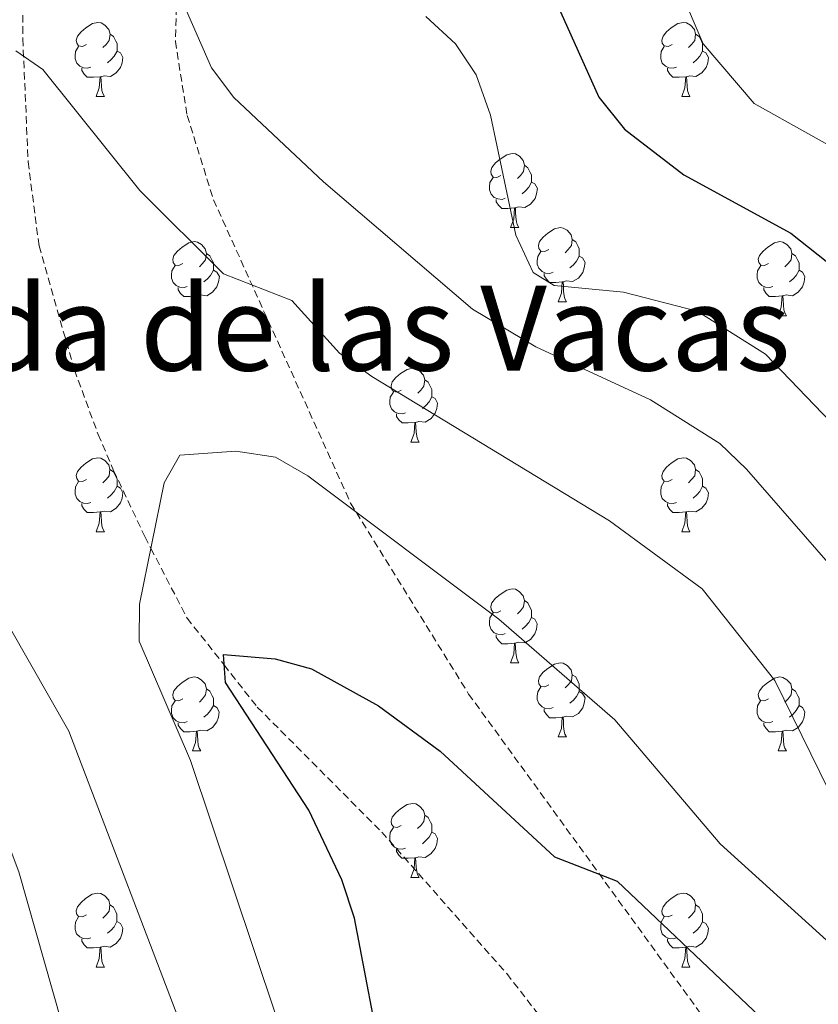
# Model space of a CAD drawing. Units: metres. Extents: x 613465 to 617969, y 4724341 to 4727386.
# Drawn here: x 616239 to 616347, y 4724833 to 4724966 of the extents above; entities that cross this region are included whole.
import ezdxf
from ezdxf.enums import TextEntityAlignment as Align

# ---------------------------------------------------------------- set-up
doc = ezdxf.new("R2010")
doc.units = ezdxf.units.M
doc.header["$MEASUREMENT"] = 0
doc.linetypes.add('TRAZOSX2', pattern=[1.5, 1, -0.5])
for name, color, linetype, lineweight in [('Level 11', 142, 'TRAZOSX2', 13), ('Level 21', 19, 'Continuous', 0), ('Level 36', 19, 'Continuous', 40), ('Level 4', 36, 'Continuous', 30), ('Level 45', 19, 'Continuous', 0), ('Level 5', 36, 'Continuous', 0)]:
    doc.layers.add(name, color=color, linetype=linetype, lineweight=lineweight)
doc.styles.add('Arial', font='ARIAL.TTF', dxfattribs={"height": 0.2})

msp = doc.modelspace()

# ---------------------------------------------------------------- linework, layer by layer
at = {"layer": 'Level 11', "color": 142, "linetype": 'TRAZOSX2', "lineweight": 13}
msp.add_polyline3d([(616239.03, 4725001.6, 811.95), (616239.04, 4724963.9, 810.81), (616239.76, 4724947.24, 808.31), (616241.23, 4724935.84, 807.47), (616246.02, 4724919.05, 807.05), (616249.24, 4724910.3, 803.41), (616251.34, 4724905.39, 803.91), (616255.56, 4724896.44, 804.84), (616256.39, 4724894.85, 805.01), (616261.29, 4724885.4, 802.29), (616266.3, 4724879.05, 800.01), (616270.79, 4724873.35, 799.7), (616287.65, 4724856.41, 798.7), (616304.6, 4724837.22, 795.41), (616315.04, 4724823.71, 795.36), (616325.4, 4724806.8, 795.36), (616333.03, 4724782.65, 793.82)], dxfattribs=at)
at = {"layer": 'Level 21', "color": 19, "linetype": 'TRAZOSX2', "lineweight": 0}
msp.add_polyline3d([(616260.15, 4724978.65, 814.69), (616259.7, 4724963.56, 813.93), (616261.3, 4724953.51, 813.32), (616264.87, 4724942.09, 810.81), (616283.44, 4724900.98, 803.61), (616299.43, 4724875.11, 800.63), (616334.5, 4724826.79, 797.45), (616337.54, 4724821.17, 797.03), (616338.94, 4724816.37, 796.66), (616339.89, 4724807.9, 797.57), (616340.44, 4724798.53, 796.31), (616341.58, 4724791.67, 795.06), (616345.22, 4724782.85, 794.28)], dxfattribs=at)
at = {"layer": 'Level 36', "color": 92, "linetype": 'Continuous', "lineweight": 0}
for points in [[(616247.66, 4724963.15, 0.01), (616247.13, 4724962.88, 0.01), (616246.6, 4724962.94, 0.01), (616246.34, 4724963.31, 0.01), (616246.28, 4724963.73, 0.01), (616246.44, 4724964.25, 0.01), (616246.92, 4724964.85, 0.01), (616247.56, 4724965.38, 0.01), (616248.46, 4724965.96, 0.01), (616249.2, 4724966.12, 0.01), (616249.63, 4724966.07, 0.01), (616250.16, 4724965.75, 0.01), (616250.69, 4724965.17, 0.01), (616250.85, 4724964.53, 0.01), (616250.74, 4724963.68, 0.01), (616250.31, 4724963.15, 0.01), (616249.89, 4724962.72, 0.01)], [(616326.99, 4724963.15, 0.01), (616326.46, 4724962.88, 0.01), (616325.93, 4724962.94, 0.01), (616325.66, 4724963.31, 0.01), (616325.61, 4724963.73, 0.01), (616325.77, 4724964.25, 0.01), (616326.25, 4724964.85, 0.01), (616326.88, 4724965.38, 0.01), (616327.78, 4724965.96, 0.01), (616328.53, 4724966.12, 0.01), (616328.95, 4724966.07, 0.01), (616329.48, 4724965.75, 0.01), (616330.01, 4724965.17, 0.01), (616330.17, 4724964.53, 0.01), (616330.06, 4724963.68, 0.01), (616329.64, 4724963.15, 0.01), (616329.22, 4724962.72, 0.01)], [(616250.85, 4724964.53, 0.01), (616251.32, 4724964.21, 0.01), (616251.64, 4724963.57, 0.01), (616251.8, 4724963.25, 0.01), (616251.8, 4724962.67, 0.01), (616251.8, 4724962.25, 0.01), (616251.43, 4724961.56, 0.01), (616251.01, 4724961.08, 0.01), (616250.53, 4724960.66, 0.01)], [(616330.17, 4724964.53, 0.01), (616330.65, 4724964.21, 0.01), (616330.96, 4724963.57, 0.01), (616331.12, 4724963.25, 0.01), (616331.12, 4724962.67, 0.01), (616331.12, 4724962.25, 0.01), (616330.75, 4724961.56, 0.01), (616330.33, 4724961.08, 0.01), (616329.85, 4724960.66, 0.01)], [(616248.25, 4724960.07, 0.01), (616247.82, 4724959.91, 0.01), (616247.24, 4724959.97, 0.01), (616246.76, 4724960.18, 0.01), (616246.34, 4724960.6, 0.01), (616246.12, 4724961.19, 0.01), (616246.12, 4724961.61, 0.01), (616246.18, 4724962.19, 0.01), (616246.6, 4724962.88, 0.01)], [(616251.8, 4724962.25, 0.01), (616252.25, 4724962, 0.01), (616252.6, 4724961.38, 0.01), (616252.49, 4724960.66, 0.01), (616252.28, 4724960.02, 0.01), (616251.69, 4724959.28, 0.01), (616250.9, 4724958.8, 0.01), (616250.05, 4724958.9, 0.01), (616249.62, 4724958.77, 0.01)], [(616327.57, 4724960.07, 0.01), (616327.15, 4724959.91, 0.01), (616326.56, 4724959.97, 0.01), (616326.09, 4724960.18, 0.01), (616325.66, 4724960.6, 0.01), (616325.45, 4724961.19, 0.01), (616325.45, 4724961.61, 0.01), (616325.5, 4724962.19, 0.01), (616325.93, 4724962.88, 0.01)], [(616331.12, 4724962.25, 0.01), (616331.58, 4724962, 0.01), (616331.92, 4724961.38, 0.01), (616331.81, 4724960.66, 0.01), (616331.6, 4724960.02, 0.01), (616331.02, 4724959.28, 0.01), (616330.22, 4724958.8, 0.01), (616329.37, 4724958.9, 0.01), (616328.94, 4724958.77, 0.01)], [(616249.51, 4724958.77, 0.01), (616248.62, 4724958.69, 0.01), (616247.77, 4724958.69, 0.01), (616247.35, 4724959.12, 0.01), (616247.03, 4724959.59, 0.01), (616247.03, 4724959.91, 0.01)], [(616328.83, 4724958.77, 0.01), (616327.94, 4724958.69, 0.01), (616327.1, 4724958.69, 0.01), (616326.67, 4724959.12, 0.01), (616326.35, 4724959.59, 0.01), (616326.35, 4724959.91, 0.01)], [(616248.96, 4724956.09, 0.01), (616249.4, 4724957.25, 0.01), (616249.51, 4724958.77, 0.01), (616249.62, 4724958.77, 0.01), (616249.65, 4724958.19, 0.01), (616249.69, 4724957.5, 0.01), (616249.76, 4724956.89, 0.01), (616249.87, 4724956.49, 0.01), (616250.09, 4724956.09, 0.01)], [(616328.29, 4724956.09, 0.01), (616328.72, 4724957.25, 0.01), (616328.83, 4724958.77, 0.01), (616328.94, 4724958.77, 0.01), (616328.98, 4724958.19, 0.01), (616329.01, 4724957.5, 0.01), (616329.08, 4724956.89, 0.01), (616329.2, 4724956.49, 0.01), (616329.41, 4724956.09, 0.01)], [(616248.96, 4724956.09, 0.01), (616250.09, 4724956.09, 0.01)], [(616328.29, 4724956.09, 0.01), (616329.41, 4724956.09, 0.01)], [(616303.8, 4724945.38, 0.01), (616303.27, 4724945.12, 0.01), (616302.74, 4724945.17, 0.01), (616302.48, 4724945.54, 0.01), (616302.42, 4724945.96, 0.01), (616302.58, 4724946.48, 0.01), (616303.06, 4724947.08, 0.01), (616303.7, 4724947.61, 0.01), (616304.6, 4724948.2, 0.01), (616305.34, 4724948.36, 0.01), (616305.76, 4724948.3, 0.01), (616306.3, 4724947.98, 0.01), (616306.82, 4724947.4, 0.01), (616306.98, 4724946.76, 0.01), (616306.88, 4724945.91, 0.01), (616306.45, 4724945.38, 0.01), (616306.03, 4724944.96, 0.01)], [(616306.98, 4724946.76, 0.01), (616307.46, 4724946.44, 0.01), (616307.78, 4724945.8, 0.01), (616307.94, 4724945.48, 0.01), (616307.94, 4724944.9, 0.01), (616307.94, 4724944.48, 0.01), (616307.56, 4724943.79, 0.01), (616307.14, 4724943.31, 0.01), (616306.66, 4724942.89, 0.01)], [(616304.38, 4724942.3, 0.01), (616303.96, 4724942.14, 0.01), (616303.38, 4724942.2, 0.01), (616302.9, 4724942.41, 0.01), (616302.48, 4724942.84, 0.01), (616302.26, 4724943.42, 0.01), (616302.26, 4724943.84, 0.01), (616302.32, 4724944.42, 0.01), (616302.74, 4724945.12, 0.01)], [(616307.94, 4724944.48, 0.01), (616308.39, 4724944.23, 0.01), (616308.74, 4724943.62, 0.01), (616308.62, 4724942.89, 0.01), (616308.42, 4724942.25, 0.01), (616307.83, 4724941.51, 0.01), (616307.04, 4724941.03, 0.01), (616306.18, 4724941.14, 0.01), (616305.76, 4724941, 0.01)], [(616305.64, 4724941, 0.01), (616304.76, 4724940.92, 0.01), (616303.91, 4724940.92, 0.01), (616303.48, 4724941.35, 0.01), (616303.16, 4724941.82, 0.01), (616303.16, 4724942.14, 0.01)], [(616305.1, 4724938.32, 0.01), (616305.54, 4724939.48, 0.01), (616305.64, 4724941, 0.01), (616305.76, 4724941, 0.01), (616305.79, 4724940.42, 0.01), (616305.82, 4724939.74, 0.01), (616305.9, 4724939.12, 0.01), (616306.01, 4724938.72, 0.01), (616306.22, 4724938.32, 0.01)], [(616305.1, 4724938.32, 0.01), (616306.22, 4724938.32, 0.01)], [(616310.27, 4724935.34, 0.01), (616309.74, 4724935.08, 0.01), (616309.21, 4724935.14, 0.01), (616308.95, 4724935.5, 0.01), (616308.89, 4724935.93, 0.01), (616309.05, 4724936.45, 0.01), (616309.53, 4724937.04, 0.01), (616310.17, 4724937.58, 0.01), (616311.07, 4724938.16, 0.01), (616311.81, 4724938.32, 0.01), (616312.24, 4724938.26, 0.01), (616312.77, 4724937.95, 0.01), (616313.3, 4724937.36, 0.01), (616313.46, 4724936.72, 0.01), (616313.35, 4724935.88, 0.01), (616312.92, 4724935.34, 0.01), (616312.5, 4724934.92, 0.01)], [(616313.46, 4724936.72, 0.01), (616313.93, 4724936.41, 0.01), (616314.25, 4724935.77, 0.01), (616314.41, 4724935.45, 0.01), (616314.41, 4724934.87, 0.01), (616314.41, 4724934.44, 0.01), (616314.04, 4724933.76, 0.01), (616313.62, 4724933.28, 0.01), (616313.14, 4724932.86, 0.01)], [(616260.72, 4724933.44, 0.01), (616260.19, 4724933.18, 0.01), (616259.66, 4724933.23, 0.01), (616259.4, 4724933.6, 0.01), (616259.34, 4724934.02, 0.01), (616259.5, 4724934.54, 0.01), (616259.98, 4724935.14, 0.01), (616260.62, 4724935.67, 0.01), (616261.52, 4724936.26, 0.01), (616262.26, 4724936.42, 0.01), (616262.68, 4724936.36, 0.01), (616263.22, 4724936.04, 0.01), (616263.74, 4724935.46, 0.01), (616263.9, 4724934.82, 0.01), (616263.8, 4724933.97, 0.01), (616263.37, 4724933.44, 0.01), (616262.95, 4724933.02, 0.01)], [(616340.05, 4724933.44, 0.01), (616339.52, 4724933.18, 0.01), (616338.99, 4724933.23, 0.01), (616338.72, 4724933.6, 0.01), (616338.67, 4724934.02, 0.01), (616338.83, 4724934.54, 0.01), (616339.31, 4724935.14, 0.01), (616339.94, 4724935.67, 0.01), (616340.84, 4724936.26, 0.01), (616341.59, 4724936.42, 0.01), (616342.01, 4724936.36, 0.01), (616342.54, 4724936.04, 0.01), (616343.07, 4724935.46, 0.01), (616343.23, 4724934.82, 0.01), (616343.12, 4724933.97, 0.01), (616342.7, 4724933.44, 0.01), (616342.28, 4724933.02, 0.01)], [(616263.9, 4724934.82, 0.01), (616264.38, 4724934.5, 0.01), (616264.7, 4724933.86, 0.01), (616264.86, 4724933.54, 0.01), (616264.86, 4724932.96, 0.01), (616264.86, 4724932.54, 0.01), (616264.48, 4724931.85, 0.01), (616264.06, 4724931.37, 0.01), (616263.58, 4724930.95, 0.01)], [(616310.86, 4724932.26, 0.01), (616310.43, 4724932.1, 0.01), (616309.85, 4724932.16, 0.01), (616309.37, 4724932.38, 0.01), (616308.95, 4724932.8, 0.01), (616308.73, 4724933.38, 0.01), (616308.73, 4724933.8, 0.01), (616308.79, 4724934.39, 0.01), (616309.21, 4724935.08, 0.01)], [(616314.41, 4724934.44, 0.01), (616314.86, 4724934.2, 0.01), (616315.21, 4724933.58, 0.01), (616315.1, 4724932.86, 0.01), (616314.89, 4724932.22, 0.01), (616314.3, 4724931.48, 0.01), (616313.51, 4724931, 0.01), (616312.66, 4724931.1, 0.01), (616312.23, 4724930.97, 0.01)], [(616343.23, 4724934.82, 0.01), (616343.71, 4724934.5, 0.01), (616344.02, 4724933.86, 0.01), (616344.18, 4724933.54, 0.01), (616344.18, 4724932.96, 0.01), (616344.18, 4724932.54, 0.01), (616343.81, 4724931.85, 0.01), (616343.39, 4724931.37, 0.01), (616342.91, 4724930.95, 0.01)], [(616261.3, 4724930.36, 0.01), (616260.88, 4724930.2, 0.01), (616260.3, 4724930.26, 0.01), (616259.82, 4724930.47, 0.01), (616259.4, 4724930.9, 0.01), (616259.18, 4724931.48, 0.01), (616259.18, 4724931.9, 0.01), (616259.24, 4724932.48, 0.01), (616259.66, 4724933.18, 0.01)], [(616340.63, 4724930.36, 0.01), (616340.21, 4724930.2, 0.01), (616339.62, 4724930.26, 0.01), (616339.15, 4724930.47, 0.01), (616338.72, 4724930.9, 0.01), (616338.51, 4724931.48, 0.01), (616338.51, 4724931.9, 0.01), (616338.56, 4724932.48, 0.01), (616338.99, 4724933.18, 0.01)], [(616264.86, 4724932.54, 0.01), (616265.31, 4724932.29, 0.01), (616265.66, 4724931.68, 0.01), (616265.54, 4724930.95, 0.01), (616265.34, 4724930.31, 0.01), (616264.75, 4724929.57, 0.01), (616263.95, 4724929.09, 0.01), (616263.1, 4724929.2, 0.01), (616262.67, 4724929.06, 0.01)], [(616312.12, 4724930.97, 0.01), (616311.23, 4724930.88, 0.01), (616310.38, 4724930.88, 0.01), (616309.96, 4724931.32, 0.01), (616309.64, 4724931.79, 0.01), (616309.64, 4724932.1, 0.01)], [(616344.18, 4724932.54, 0.01), (616344.64, 4724932.29, 0.01), (616344.98, 4724931.68, 0.01), (616344.87, 4724930.95, 0.01), (616344.66, 4724930.31, 0.01), (616344.08, 4724929.57, 0.01), (616343.28, 4724929.09, 0.01), (616342.43, 4724929.2, 0.01), (616342, 4724929.06, 0.01)], [(616262.56, 4724929.06, 0.01), (616261.67, 4724928.98, 0.01), (616260.83, 4724928.98, 0.01), (616260.4, 4724929.41, 0.01), (616260.08, 4724929.88, 0.01), (616260.08, 4724930.2, 0.01)], [(616311.57, 4724928.28, 0.01), (616312.01, 4724929.44, 0.01), (616312.12, 4724930.97, 0.01), (616312.23, 4724930.97, 0.01), (616312.26, 4724930.38, 0.01), (616312.3, 4724929.7, 0.01), (616312.37, 4724929.08, 0.01), (616312.48, 4724928.68, 0.01), (616312.7, 4724928.28, 0.01)], [(616341.89, 4724929.06, 0.01), (616341, 4724928.98, 0.01), (616340.16, 4724928.98, 0.01), (616339.73, 4724929.41, 0.01), (616339.41, 4724929.88, 0.01), (616339.41, 4724930.2, 0.01)], [(616262.02, 4724926.38, 0.01), (616262.45, 4724927.54, 0.01), (616262.56, 4724929.06, 0.01), (616262.67, 4724929.06, 0.01), (616262.71, 4724928.48, 0.01), (616262.74, 4724927.8, 0.01), (616262.81, 4724927.18, 0.01), (616262.93, 4724926.78, 0.01), (616263.14, 4724926.38, 0.01)], [(616341.35, 4724926.38, 0.01), (616341.78, 4724927.54, 0.01), (616341.89, 4724929.06, 0.01), (616342, 4724929.06, 0.01), (616342.04, 4724928.48, 0.01), (616342.07, 4724927.8, 0.01), (616342.14, 4724927.18, 0.01), (616342.26, 4724926.78, 0.01), (616342.47, 4724926.38, 0.01)], [(616311.57, 4724928.28, 0.01), (616312.7, 4724928.28, 0.01)], [(616262.02, 4724926.38, 0.01), (616263.14, 4724926.38, 0.01)], [(616341.35, 4724926.38, 0.01), (616342.47, 4724926.38, 0.01)], [(616290.3, 4724916.3, 0.01), (616289.77, 4724916.03, 0.01), (616289.24, 4724916.09, 0.01), (616288.97, 4724916.46, 0.01), (616288.92, 4724916.88, 0.01), (616289.08, 4724917.4, 0.01), (616289.56, 4724918, 0.01), (616290.19, 4724918.53, 0.01), (616291.09, 4724919.11, 0.01), (616291.84, 4724919.27, 0.01), (616292.26, 4724919.22, 0.01), (616292.79, 4724918.9, 0.01), (616293.32, 4724918.32, 0.01), (616293.48, 4724917.68, 0.01), (616293.37, 4724916.83, 0.01), (616292.95, 4724916.3, 0.01), (616292.53, 4724915.87, 0.01)], [(616293.48, 4724917.68, 0.01), (616293.96, 4724917.36, 0.01), (616294.27, 4724916.72, 0.01), (616294.43, 4724916.4, 0.01), (616294.43, 4724915.82, 0.01), (616294.43, 4724915.4, 0.01), (616294.06, 4724914.71, 0.01), (616293.64, 4724914.23, 0.01), (616293.16, 4724913.81, 0.01)], [(616290.88, 4724913.22, 0.01), (616290.46, 4724913.06, 0.01), (616289.87, 4724913.12, 0.01), (616289.4, 4724913.33, 0.01), (616288.97, 4724913.75, 0.01), (616288.76, 4724914.34, 0.01), (616288.76, 4724914.76, 0.01), (616288.81, 4724915.34, 0.01), (616289.24, 4724916.03, 0.01)], [(616294.43, 4724915.4, 0.01), (616294.89, 4724915.15, 0.01), (616295.23, 4724914.53, 0.01), (616295.12, 4724913.81, 0.01), (616294.91, 4724913.17, 0.01), (616294.33, 4724912.43, 0.01), (616293.53, 4724911.95, 0.01), (616292.68, 4724912.05, 0.01), (616292.25, 4724911.92, 0.01)], [(616292.14, 4724911.92, 0.01), (616291.25, 4724911.84, 0.01), (616290.41, 4724911.84, 0.01), (616289.98, 4724912.27, 0.01), (616289.66, 4724912.74, 0.01), (616289.66, 4724913.06, 0.01)], [(616291.6, 4724909.24, 0.01), (616292.03, 4724910.4, 0.01), (616292.14, 4724911.92, 0.01), (616292.25, 4724911.92, 0.01), (616292.29, 4724911.34, 0.01), (616292.32, 4724910.65, 0.01), (616292.39, 4724910.04, 0.01), (616292.51, 4724909.64, 0.01), (616292.72, 4724909.24, 0.01)], [(616291.6, 4724909.24, 0.01), (616292.72, 4724909.24, 0.01)], [(616247.66, 4724904.16, 0.01), (616247.13, 4724903.89, 0.01), (616246.6, 4724903.95, 0.01), (616246.34, 4724904.32, 0.01), (616246.28, 4724904.74, 0.01), (616246.44, 4724905.26, 0.01), (616246.92, 4724905.86, 0.01), (616247.56, 4724906.39, 0.01), (616248.46, 4724906.97, 0.01), (616249.2, 4724907.13, 0.01), (616249.62, 4724907.08, 0.01), (616250.16, 4724906.76, 0.01), (616250.68, 4724906.18, 0.01), (616250.84, 4724905.54, 0.01), (616250.74, 4724904.69, 0.01), (616250.31, 4724904.16, 0.01), (616249.89, 4724903.73, 0.01)], [(616326.99, 4724904.16, 0.01), (616326.46, 4724903.89, 0.01), (616325.93, 4724903.95, 0.01), (616325.66, 4724904.32, 0.01), (616325.61, 4724904.74, 0.01), (616325.77, 4724905.26, 0.01), (616326.25, 4724905.86, 0.01), (616326.88, 4724906.39, 0.01), (616327.78, 4724906.97, 0.01), (616328.53, 4724907.13, 0.01), (616328.95, 4724907.08, 0.01), (616329.48, 4724906.76, 0.01), (616330.01, 4724906.18, 0.01), (616330.17, 4724905.54, 0.01), (616330.06, 4724904.69, 0.01), (616329.64, 4724904.16, 0.01), (616329.22, 4724903.73, 0.01)], [(616250.84, 4724905.54, 0.01), (616251.32, 4724905.22, 0.01), (616251.64, 4724904.58, 0.01), (616251.8, 4724904.26, 0.01), (616251.8, 4724903.68, 0.01), (616251.8, 4724903.26, 0.01), (616251.42, 4724902.57, 0.01), (616251, 4724902.09, 0.01), (616250.52, 4724901.67, 0.01)], [(616330.17, 4724905.54, 0.01), (616330.65, 4724905.22, 0.01), (616330.96, 4724904.58, 0.01), (616331.12, 4724904.26, 0.01), (616331.12, 4724903.68, 0.01), (616331.12, 4724903.26, 0.01), (616330.75, 4724902.57, 0.01), (616330.33, 4724902.09, 0.01), (616329.85, 4724901.67, 0.01)], [(616248.24, 4724901.08, 0.01), (616247.82, 4724900.92, 0.01), (616247.24, 4724900.98, 0.01), (616246.76, 4724901.19, 0.01), (616246.34, 4724901.61, 0.01), (616246.12, 4724902.2, 0.01), (616246.12, 4724902.62, 0.01), (616246.18, 4724903.2, 0.01), (616246.6, 4724903.89, 0.01)], [(616327.57, 4724901.08, 0.01), (616327.15, 4724900.92, 0.01), (616326.56, 4724900.98, 0.01), (616326.09, 4724901.19, 0.01), (616325.66, 4724901.61, 0.01), (616325.45, 4724902.2, 0.01), (616325.45, 4724902.62, 0.01), (616325.5, 4724903.2, 0.01), (616325.93, 4724903.89, 0.01)], [(616251.8, 4724903.26, 0.01), (616252.25, 4724903.01, 0.01), (616252.6, 4724902.39, 0.01), (616252.48, 4724901.67, 0.01), (616252.28, 4724901.03, 0.01), (616251.69, 4724900.29, 0.01), (616250.9, 4724899.81, 0.01), (616250.04, 4724899.91, 0.01), (616249.62, 4724899.78, 0.01)], [(616331.12, 4724903.26, 0.01), (616331.58, 4724903.01, 0.01), (616331.92, 4724902.39, 0.01), (616331.81, 4724901.67, 0.01), (616331.6, 4724901.03, 0.01), (616331.02, 4724900.29, 0.01), (616330.22, 4724899.81, 0.01), (616329.37, 4724899.91, 0.01), (616328.94, 4724899.78, 0.01)], [(616249.5, 4724899.78, 0.01), (616248.62, 4724899.7, 0.01), (616247.77, 4724899.7, 0.01), (616247.34, 4724900.13, 0.01), (616247.02, 4724900.6, 0.01), (616247.02, 4724900.92, 0.01)], [(616328.83, 4724899.78, 0.01), (616327.94, 4724899.7, 0.01), (616327.1, 4724899.7, 0.01), (616326.67, 4724900.13, 0.01), (616326.35, 4724900.6, 0.01), (616326.35, 4724900.92, 0.01)], [(616248.96, 4724897.1, 0.01), (616249.4, 4724898.26, 0.01), (616249.5, 4724899.78, 0.01), (616249.62, 4724899.78, 0.01), (616249.65, 4724899.2, 0.01), (616249.68, 4724898.51, 0.01), (616249.76, 4724897.9, 0.01), (616249.87, 4724897.5, 0.01), (616250.08, 4724897.1, 0.01)], [(616328.29, 4724897.1, 0.01), (616328.72, 4724898.26, 0.01), (616328.83, 4724899.78, 0.01), (616328.94, 4724899.78, 0.01), (616328.98, 4724899.2, 0.01), (616329.01, 4724898.51, 0.01), (616329.08, 4724897.9, 0.01), (616329.2, 4724897.5, 0.01), (616329.41, 4724897.1, 0.01)], [(616248.96, 4724897.1, 0.01), (616250.08, 4724897.1, 0.01)], [(616328.29, 4724897.1, 0.01), (616329.41, 4724897.1, 0.01)], [(616303.8, 4724886.39, 0.01), (616303.27, 4724886.12, 0.01), (616302.74, 4724886.18, 0.01), (616302.47, 4724886.55, 0.01), (616302.42, 4724886.97, 0.01), (616302.58, 4724887.49, 0.01), (616303.06, 4724888.09, 0.01), (616303.69, 4724888.62, 0.01), (616304.59, 4724889.2, 0.01), (616305.34, 4724889.36, 0.01), (616305.76, 4724889.31, 0.01), (616306.29, 4724888.99, 0.01), (616306.82, 4724888.41, 0.01), (616306.98, 4724887.77, 0.01), (616306.87, 4724886.92, 0.01), (616306.45, 4724886.39, 0.01), (616306.03, 4724885.96, 0.01)], [(616306.98, 4724887.77, 0.01), (616307.46, 4724887.45, 0.01), (616307.77, 4724886.81, 0.01), (616307.93, 4724886.49, 0.01), (616307.93, 4724885.91, 0.01), (616307.93, 4724885.49, 0.01), (616307.56, 4724884.8, 0.01), (616307.14, 4724884.32, 0.01), (616306.66, 4724883.9, 0.01)], [(616304.38, 4724883.31, 0.01), (616303.96, 4724883.15, 0.01), (616303.37, 4724883.21, 0.01), (616302.9, 4724883.42, 0.01), (616302.47, 4724883.84, 0.01), (616302.26, 4724884.43, 0.01), (616302.26, 4724884.85, 0.01), (616302.31, 4724885.43, 0.01), (616302.74, 4724886.12, 0.01)], [(616307.93, 4724885.49, 0.01), (616308.39, 4724885.24, 0.01), (616308.73, 4724884.62, 0.01), (616308.62, 4724883.9, 0.01), (616308.41, 4724883.26, 0.01), (616307.83, 4724882.52, 0.01), (616307.03, 4724882.04, 0.01), (616306.18, 4724882.14, 0.01), (616305.75, 4724882.01, 0.01)], [(616305.64, 4724882.01, 0.01), (616304.75, 4724881.93, 0.01), (616303.91, 4724881.93, 0.01), (616303.48, 4724882.36, 0.01), (616303.16, 4724882.83, 0.01), (616303.16, 4724883.15, 0.01)], [(616305.1, 4724879.33, 0.01), (616305.53, 4724880.49, 0.01), (616305.64, 4724882.01, 0.01), (616305.75, 4724882.01, 0.01), (616305.79, 4724881.43, 0.01), (616305.82, 4724880.74, 0.01), (616305.89, 4724880.13, 0.01), (616306.01, 4724879.73, 0.01), (616306.22, 4724879.33, 0.01)], [(616305.1, 4724879.33, 0.01), (616306.22, 4724879.33, 0.01)], [(616310.27, 4724876.35, 0.01), (616309.74, 4724876.09, 0.01), (616309.21, 4724876.14, 0.01), (616308.95, 4724876.51, 0.01), (616308.89, 4724876.94, 0.01), (616309.05, 4724877.46, 0.01), (616309.53, 4724878.05, 0.01), (616310.17, 4724878.58, 0.01), (616311.07, 4724879.17, 0.01), (616311.81, 4724879.33, 0.01), (616312.24, 4724879.27, 0.01), (616312.77, 4724878.96, 0.01), (616313.3, 4724878.37, 0.01), (616313.46, 4724877.73, 0.01), (616313.35, 4724876.88, 0.01), (616312.92, 4724876.35, 0.01), (616312.5, 4724875.93, 0.01)], [(616260.72, 4724874.45, 0.01), (616260.19, 4724874.18, 0.01), (616259.66, 4724874.24, 0.01), (616259.39, 4724874.61, 0.01), (616259.34, 4724875.03, 0.01), (616259.5, 4724875.55, 0.01), (616259.98, 4724876.15, 0.01), (616260.61, 4724876.68, 0.01), (616261.51, 4724877.26, 0.01), (616262.26, 4724877.42, 0.01), (616262.68, 4724877.37, 0.01), (616263.21, 4724877.05, 0.01), (616263.74, 4724876.47, 0.01), (616263.9, 4724875.83, 0.01), (616263.79, 4724874.98, 0.01), (616263.37, 4724874.45, 0.01), (616262.95, 4724874.02, 0.01)], [(616313.46, 4724877.73, 0.01), (616313.93, 4724877.42, 0.01), (616314.25, 4724876.78, 0.01), (616314.41, 4724876.46, 0.01), (616314.41, 4724875.88, 0.01), (616314.41, 4724875.45, 0.01), (616314.04, 4724874.76, 0.01), (616313.62, 4724874.28, 0.01), (616313.14, 4724873.86, 0.01)], [(616340.04, 4724874.45, 0.01), (616339.52, 4724874.18, 0.01), (616338.98, 4724874.24, 0.01), (616338.72, 4724874.61, 0.01), (616338.66, 4724875.03, 0.01), (616338.82, 4724875.55, 0.01), (616339.3, 4724876.15, 0.01), (616339.94, 4724876.68, 0.01), (616340.84, 4724877.26, 0.01), (616341.58, 4724877.42, 0.01), (616342.01, 4724877.37, 0.01), (616342.54, 4724877.05, 0.01), (616343.07, 4724876.47, 0.01), (616343.23, 4724875.83, 0.01), (616343.12, 4724874.98, 0.01), (616342.7, 4724874.45, 0.01), (616342.28, 4724874.02, 0.01)], [(616263.9, 4724875.83, 0.01), (616264.38, 4724875.51, 0.01), (616264.69, 4724874.87, 0.01), (616264.85, 4724874.55, 0.01), (616264.85, 4724873.97, 0.01), (616264.85, 4724873.55, 0.01), (616264.48, 4724872.86, 0.01), (616264.06, 4724872.38, 0.01), (616263.58, 4724871.96, 0.01)], [(616310.86, 4724873.27, 0.01), (616310.43, 4724873.11, 0.01), (616309.85, 4724873.17, 0.01), (616309.37, 4724873.38, 0.01), (616308.95, 4724873.81, 0.01), (616308.73, 4724874.39, 0.01), (616308.73, 4724874.81, 0.01), (616308.79, 4724875.4, 0.01), (616309.21, 4724876.09, 0.01)], [(616314.41, 4724875.45, 0.01), (616314.86, 4724875.2, 0.01), (616315.21, 4724874.59, 0.01), (616315.1, 4724873.86, 0.01), (616314.89, 4724873.22, 0.01), (616314.3, 4724872.48, 0.01), (616313.51, 4724872, 0.01), (616312.66, 4724872.11, 0.01), (616312.23, 4724871.98, 0.01)], [(616343.23, 4724875.83, 0.01), (616343.7, 4724875.51, 0.01), (616344.02, 4724874.87, 0.01), (616344.18, 4724874.55, 0.01), (616344.18, 4724873.97, 0.01), (616344.18, 4724873.55, 0.01), (616343.81, 4724872.86, 0.01), (616343.39, 4724872.38, 0.01), (616342.91, 4724871.96, 0.01)], [(616261.3, 4724871.37, 0.01), (616260.88, 4724871.21, 0.01), (616260.29, 4724871.27, 0.01), (616259.82, 4724871.48, 0.01), (616259.39, 4724871.9, 0.01), (616259.18, 4724872.49, 0.01), (616259.18, 4724872.91, 0.01), (616259.23, 4724873.49, 0.01), (616259.66, 4724874.18, 0.01)], [(616340.63, 4724871.37, 0.01), (616340.2, 4724871.21, 0.01), (616339.62, 4724871.27, 0.01), (616339.14, 4724871.48, 0.01), (616338.72, 4724871.9, 0.01), (616338.5, 4724872.49, 0.01), (616338.5, 4724872.91, 0.01), (616338.56, 4724873.49, 0.01), (616338.98, 4724874.18, 0.01)], [(616264.85, 4724873.55, 0.01), (616265.31, 4724873.3, 0.01), (616265.65, 4724872.68, 0.01), (616265.54, 4724871.96, 0.01), (616265.33, 4724871.32, 0.01), (616264.75, 4724870.58, 0.01), (616263.95, 4724870.1, 0.01), (616263.1, 4724870.2, 0.01), (616262.67, 4724870.07, 0.01)], [(616312.12, 4724871.98, 0.01), (616311.23, 4724871.89, 0.01), (616310.38, 4724871.89, 0.01), (616309.96, 4724872.32, 0.01), (616309.64, 4724872.8, 0.01), (616309.64, 4724873.11, 0.01)], [(616344.18, 4724873.55, 0.01), (616344.64, 4724873.3, 0.01), (616344.98, 4724872.68, 0.01), (616344.87, 4724871.96, 0.01), (616344.66, 4724871.32, 0.01), (616344.08, 4724870.58, 0.01), (616343.28, 4724870.1, 0.01), (616342.43, 4724870.2, 0.01), (616342, 4724870.07, 0.01)], [(616311.57, 4724869.29, 0.01), (616312.01, 4724870.45, 0.01), (616312.12, 4724871.98, 0.01), (616312.23, 4724871.98, 0.01), (616312.26, 4724871.39, 0.01), (616312.3, 4724870.71, 0.01), (616312.37, 4724870.09, 0.01), (616312.48, 4724869.69, 0.01), (616312.7, 4724869.29, 0.01)], [(616262.56, 4724870.07, 0.01), (616261.67, 4724869.99, 0.01), (616260.83, 4724869.99, 0.01), (616260.4, 4724870.42, 0.01), (616260.08, 4724870.89, 0.01), (616260.08, 4724871.21, 0.01)], [(616262.02, 4724867.39, 0.01), (616262.45, 4724868.55, 0.01), (616262.56, 4724870.07, 0.01), (616262.67, 4724870.07, 0.01), (616262.71, 4724869.49, 0.01), (616262.74, 4724868.8, 0.01), (616262.81, 4724868.19, 0.01), (616262.93, 4724867.79, 0.01), (616263.14, 4724867.39, 0.01)], [(616341.89, 4724870.07, 0.01), (616341, 4724869.99, 0.01), (616340.16, 4724869.99, 0.01), (616339.73, 4724870.42, 0.01), (616339.41, 4724870.89, 0.01), (616339.41, 4724871.21, 0.01)], [(616341.34, 4724867.39, 0.01), (616341.78, 4724868.55, 0.01), (616341.89, 4724870.07, 0.01), (616342, 4724870.07, 0.01), (616342.04, 4724869.49, 0.01), (616342.07, 4724868.8, 0.01), (616342.14, 4724868.19, 0.01), (616342.26, 4724867.79, 0.01), (616342.47, 4724867.39, 0.01)], [(616311.57, 4724869.29, 0.01), (616312.7, 4724869.29, 0.01)], [(616262.02, 4724867.39, 0.01), (616263.14, 4724867.39, 0.01)], [(616341.34, 4724867.39, 0.01), (616342.47, 4724867.39, 0.01)], [(616290.3, 4724857.31, 0.01), (616289.76, 4724857.04, 0.01), (616289.24, 4724857.1, 0.01), (616288.97, 4724857.47, 0.01), (616288.92, 4724857.89, 0.01), (616289.08, 4724858.41, 0.01), (616289.56, 4724859.01, 0.01), (616290.19, 4724859.54, 0.01), (616291.09, 4724860.12, 0.01), (616291.84, 4724860.28, 0.01), (616292.26, 4724860.23, 0.01), (616292.79, 4724859.91, 0.01), (616293.32, 4724859.33, 0.01), (616293.48, 4724858.69, 0.01), (616293.37, 4724857.84, 0.01), (616292.94, 4724857.31, 0.01), (616292.52, 4724856.88, 0.01)], [(616293.48, 4724858.69, 0.01), (616293.96, 4724858.37, 0.01), (616294.27, 4724857.73, 0.01), (616294.43, 4724857.41, 0.01), (616294.43, 4724856.83, 0.01), (616294.43, 4724856.41, 0.01), (616294.06, 4724855.72, 0.01), (616293.64, 4724855.24, 0.01), (616293.16, 4724854.82, 0.01)], [(616290.88, 4724854.23, 0.01), (616290.46, 4724854.07, 0.01), (616289.87, 4724854.13, 0.01), (616289.4, 4724854.34, 0.01), (616288.97, 4724854.76, 0.01), (616288.76, 4724855.35, 0.01), (616288.76, 4724855.77, 0.01), (616288.81, 4724856.35, 0.01), (616289.24, 4724857.04, 0.01)], [(616294.43, 4724856.41, 0.01), (616294.88, 4724856.16, 0.01), (616295.23, 4724855.54, 0.01), (616295.12, 4724854.82, 0.01), (616294.91, 4724854.18, 0.01), (616294.32, 4724853.44, 0.01), (616293.53, 4724852.96, 0.01), (616292.68, 4724853.06, 0.01), (616292.25, 4724852.93, 0.01)], [(616292.14, 4724852.93, 0.01), (616291.25, 4724852.85, 0.01), (616290.4, 4724852.85, 0.01), (616289.98, 4724853.28, 0.01), (616289.66, 4724853.75, 0.01), (616289.66, 4724854.07, 0.01)], [(616291.6, 4724850.25, 0.01), (616292.03, 4724851.41, 0.01), (616292.14, 4724852.93, 0.01), (616292.25, 4724852.93, 0.01), (616292.28, 4724852.35, 0.01), (616292.32, 4724851.66, 0.01), (616292.39, 4724851.05, 0.01), (616292.5, 4724850.65, 0.01), (616292.72, 4724850.25, 0.01)], [(616291.6, 4724850.25, 0.01), (616292.72, 4724850.25, 0.01)], [(616247.66, 4724845.17, 0.01), (616247.13, 4724844.9, 0.01), (616246.6, 4724844.96, 0.01), (616246.33, 4724845.33, 0.01), (616246.28, 4724845.75, 0.01), (616246.44, 4724846.27, 0.01), (616246.92, 4724846.87, 0.01), (616247.55, 4724847.4, 0.01), (616248.45, 4724847.98, 0.01), (616249.2, 4724848.14, 0.01), (616249.62, 4724848.09, 0.01), (616250.15, 4724847.77, 0.01), (616250.68, 4724847.19, 0.01), (616250.84, 4724846.55, 0.01), (616250.73, 4724845.7, 0.01), (616250.31, 4724845.17, 0.01), (616249.89, 4724844.74, 0.01)], [(616326.99, 4724845.16, 0.01), (616326.46, 4724844.9, 0.01), (616325.93, 4724844.96, 0.01), (616325.66, 4724845.32, 0.01), (616325.61, 4724845.75, 0.01), (616325.77, 4724846.27, 0.01), (616326.25, 4724846.86, 0.01), (616326.88, 4724847.4, 0.01), (616327.78, 4724847.98, 0.01), (616328.53, 4724848.14, 0.01), (616328.95, 4724848.08, 0.01), (616329.48, 4724847.77, 0.01), (616330.01, 4724847.18, 0.01), (616330.17, 4724846.54, 0.01), (616330.06, 4724845.7, 0.01), (616329.64, 4724845.16, 0.01), (616329.22, 4724844.74, 0.01)], [(616250.84, 4724846.55, 0.01), (616251.32, 4724846.23, 0.01), (616251.63, 4724845.59, 0.01), (616251.79, 4724845.27, 0.01), (616251.79, 4724844.69, 0.01), (616251.79, 4724844.27, 0.01), (616251.42, 4724843.58, 0.01), (616251, 4724843.1, 0.01), (616250.52, 4724842.68, 0.01)], [(616330.17, 4724846.54, 0.01), (616330.65, 4724846.23, 0.01), (616330.96, 4724845.59, 0.01), (616331.12, 4724845.27, 0.01), (616331.12, 4724844.69, 0.01), (616331.12, 4724844.26, 0.01), (616330.75, 4724843.58, 0.01), (616330.33, 4724843.1, 0.01), (616329.85, 4724842.68, 0.01)], [(616248.24, 4724842.09, 0.01), (616247.82, 4724841.93, 0.01), (616247.23, 4724841.99, 0.01), (616246.76, 4724842.2, 0.01), (616246.33, 4724842.62, 0.01), (616246.12, 4724843.21, 0.01), (616246.12, 4724843.63, 0.01), (616246.17, 4724844.21, 0.01), (616246.6, 4724844.9, 0.01)], [(616327.57, 4724842.08, 0.01), (616327.15, 4724841.92, 0.01), (616326.56, 4724841.98, 0.01), (616326.09, 4724842.2, 0.01), (616325.66, 4724842.62, 0.01), (616325.45, 4724843.2, 0.01), (616325.45, 4724843.62, 0.01), (616325.5, 4724844.21, 0.01), (616325.93, 4724844.9, 0.01)], [(616251.79, 4724844.27, 0.01), (616252.25, 4724844.02, 0.01), (616252.59, 4724843.4, 0.01), (616252.48, 4724842.68, 0.01), (616252.27, 4724842.04, 0.01), (616251.69, 4724841.3, 0.01), (616250.89, 4724840.82, 0.01), (616250.04, 4724840.92, 0.01), (616249.61, 4724840.79, 0.01)], [(616331.12, 4724844.26, 0.01), (616331.58, 4724844.02, 0.01), (616331.92, 4724843.4, 0.01), (616331.81, 4724842.68, 0.01), (616331.6, 4724842.04, 0.01), (616331.02, 4724841.3, 0.01), (616330.22, 4724840.82, 0.01), (616329.37, 4724840.92, 0.01), (616328.94, 4724840.79, 0.01)], [(616249.5, 4724840.79, 0.01), (616248.61, 4724840.71, 0.01), (616247.77, 4724840.71, 0.01), (616247.34, 4724841.14, 0.01), (616247.02, 4724841.61, 0.01), (616247.02, 4724841.93, 0.01)], [(616248.96, 4724838.11, 0.01), (616249.39, 4724839.27, 0.01), (616249.5, 4724840.79, 0.01), (616249.61, 4724840.79, 0.01), (616249.65, 4724840.21, 0.01), (616249.68, 4724839.52, 0.01), (616249.75, 4724838.91, 0.01), (616249.87, 4724838.51, 0.01), (616250.08, 4724838.11, 0.01)], [(616328.83, 4724840.79, 0.01), (616327.94, 4724840.7, 0.01), (616327.1, 4724840.7, 0.01), (616326.67, 4724841.14, 0.01), (616326.35, 4724841.61, 0.01), (616326.35, 4724841.92, 0.01)], [(616328.29, 4724838.1, 0.01), (616328.72, 4724839.26, 0.01), (616328.83, 4724840.79, 0.01), (616328.94, 4724840.79, 0.01), (616328.98, 4724840.2, 0.01), (616329.01, 4724839.52, 0.01), (616329.08, 4724838.9, 0.01), (616329.2, 4724838.5, 0.01), (616329.41, 4724838.1, 0.01)], [(616248.96, 4724838.11, 0.01), (616250.08, 4724838.11, 0.01)], [(616328.29, 4724838.1, 0.01), (616329.41, 4724838.1, 0.01)]]:
    msp.add_polyline3d(points, dxfattribs=at)
at = {"layer": 'Level 4', "color": 36, "linetype": 'Continuous', "lineweight": 30}
for points in [[(616310.47, 4724970.73, 825.01), (616317.08, 4724955.98, 825.01), (616320.53, 4724951.64, 825.01), (616328.58, 4724945.48, 825.01), (616343.06, 4724937.56, 825.01), (616351.8, 4724930.64, 825.01), (616369.4, 4724910.79, 825.01), (616386.35, 4724893.49, 825.01)], [(616306.97, 4724782.21, 800.01), (616302.41, 4724796.08, 800.01), (616287.99, 4724823.67, 800.01), (616283.97, 4724844.73, 800.01), (616282.23, 4724849.93, 800.01), (616277.79, 4724859.38, 800.01), (616266.48, 4724876.69, 800.01), (616266.2, 4724880.47, 800.01), (616273.21, 4724879.89, 800.01), (616278.14, 4724878.51, 800.01), (616287.2, 4724873.49, 800.01), (616295.58, 4724867.38, 800.01), (616311.04, 4724853.05, 800.01), (616319.54, 4724849.76, 800.01), (616343.31, 4724827.23, 800.01), (616354.26, 4724813.66, 800.01)]]:
    msp.add_polyline3d(points, dxfattribs=at)
at = {"layer": 'Level 5', "color": 36, "linetype": 'Continuous', "lineweight": 0}
for points in [[(616255.9, 4724781.35, 815.01), (616253.45, 4724798.41, 815.01), (616238.48, 4724851.03, 815.01), (616234.73, 4724860.84, 815.01), (616229.7, 4724870.52, 815.01), (616214.57, 4724893.38, 815.01), (616200.86, 4724916.54, 815.01), (616198.53, 4724921.26, 815.01), (616197.14, 4724926.07, 815.01), (616196.67, 4724931.26, 815.01), (616197.29, 4724942.53, 815.01), (616198.6, 4724948.31, 815.01), (616212.01, 4724985.19, 815.01)], [(616322.25, 4724984.2, 830.01), (616331.2, 4724963.21, 830.01), (616338.12, 4724955.12, 830.01), (616352.65, 4724946.99, 830.01), (616377.4, 4724928.43, 830.01), (616415.93, 4724895.82, 830.01)], [(616260.57, 4724969.19, 815.01), (616264.59, 4724959.95, 815.01), (616267.63, 4724955.97, 815.01), (616279.79, 4724944.53, 815.01), (616299.93, 4724927.25, 815.01), (616308.55, 4724922.14, 815.01), (616324.05, 4724914.98, 815.01), (616333.47, 4724909.08, 815.01), (616337.05, 4724905.59, 815.01), (616351.18, 4724889.36, 815.01), (616367.43, 4724860.95, 815.01), (616374.14, 4724852.27, 815.01), (616378.43, 4724848.39, 815.01), (616382.9, 4724846.13, 815.01), (616409.41, 4724839.78, 815.01)], [(616293.61, 4724966.92, 820.01), (616297.67, 4724963.21, 820.01), (616300.43, 4724959.04, 820.01), (616302.41, 4724953.57, 820.01), (616305.84, 4724937.3, 820.01), (616308.18, 4724932.23, 820.01), (616311.01, 4724930.46, 820.01), (616320.42, 4724929.58, 820.01), (616330.39, 4724927, 820.01), (616339.62, 4724921.17, 820.01), (616358.42, 4724901.62, 820.01), (616379.13, 4724875.02, 820.01), (616391.55, 4724857.43, 820.01), (616395.81, 4724854.22, 820.01), (616401.26, 4724852.38, 820.01), (616411.39, 4724851.58, 820.01)], [(616238.07, 4724962.26, 810.01), (616241.76, 4724959.74, 810.01), (616254.87, 4724943.36, 810.01), (616266.21, 4724932.04, 810.01), (616275.48, 4724928.42, 810.01), (616281.94, 4724921.29, 810.01), (616286.32, 4724918.13, 810.01), (616318.53, 4724898.58, 810.01), (616331.08, 4724889.36, 810.01), (616340.92, 4724876.96, 810.01), (616350.65, 4724857.07, 810.01), (616353.84, 4724852.29, 810.01), (616364.78, 4724841.75, 810.01), (616378.5, 4724832.7, 810.01), (616389.59, 4724828, 810.01), (616399.35, 4724825.75, 810.01), (616404.57, 4724825.47, 810.01)], [(616272.93, 4724781.64, 810.01), (616266.02, 4724811.74, 810.01), (616261.58, 4724827.36, 810.01), (616245.28, 4724870.06, 810.01), (616221.33, 4724912.01, 810.01)], [(616291.26, 4724781.95, 805.01), (616291.17, 4724782.41, 805.01), (616282.24, 4724802.55, 805.01), (616276.22, 4724822.97, 805.01), (616261.74, 4724866.09, 805.01), (616254.79, 4724882.29, 805.01), (616254.85, 4724887.29, 805.01), (616258.19, 4724903.72, 805.01), (616260.29, 4724907.47, 805.01), (616267.87, 4724908.04, 805.01), (616273.27, 4724907.23, 805.01), (616277.64, 4724904.7, 805.01), (616303.5, 4724885.27, 805.01), (616319.23, 4724871.62, 805.01), (616333.48, 4724854.79, 805.01), (616353.7, 4724836.52, 805.01), (616361.06, 4724828.74, 805.01), (616369.37, 4724822.16, 805.01), (616378.95, 4724815.96, 805.01), (616388.99, 4724814.23, 805.01), (616405.75, 4724813.37, 805.01)]]:
    msp.add_polyline3d(points, dxfattribs=at)

# ---------------------------------------------------------------- texts
at = {"layer": 'Level 45', "color": 19, "linetype": 'Continuous', "lineweight": 0, "style": 'Arial'}
msp.add_text('Carasol de la Borda de las Vacas', height=11.5, dxfattribs=at).set_placement((616226.32, 4724924.69, 835.01), align=Align.MIDDLE_CENTER)

doc.saveas('drawing.dxf')
